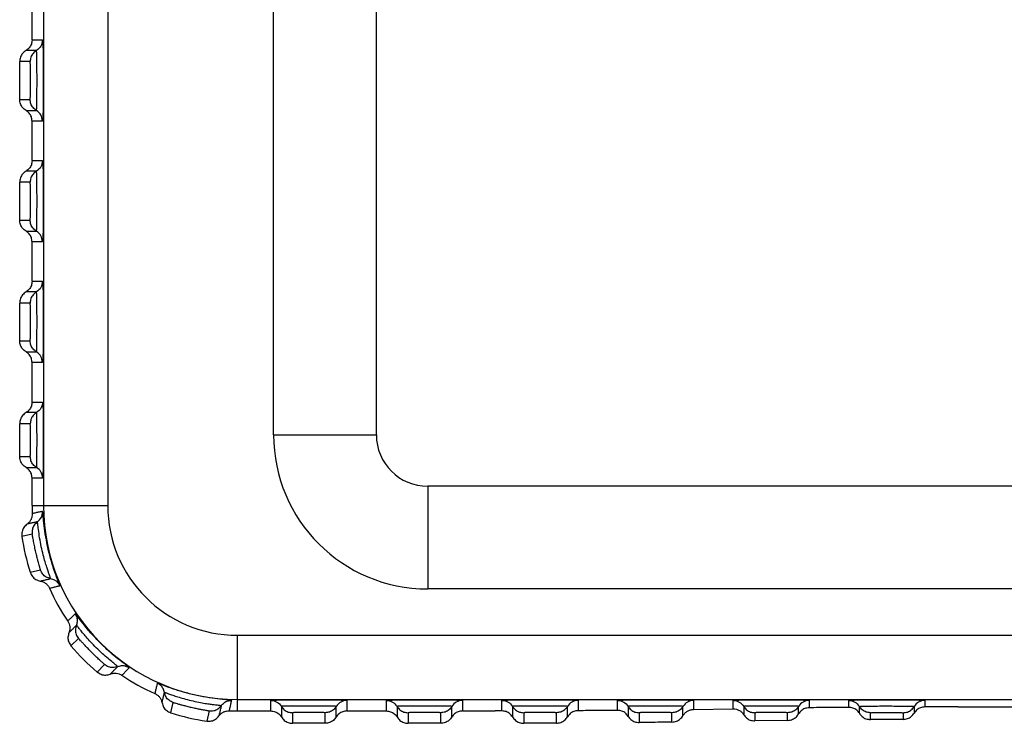
# Model space of a CAD drawing. Extents: x 736 to 2091, y -295 to 640.
# Drawn here: x 1478 to 1516, y 380 to 407 of the extents above; entities that cross this region are included whole.
import ezdxf

# ---------------------------------------------------------------- set-up
doc = ezdxf.new("R2010")
doc.units = 0
doc.header["$MEASUREMENT"] = 0
doc.layers.get('0').update_dxf_attribs({"linetype": 'CONTINUOUS'})

msp = doc.modelspace()

# ---------------------------------------------------------------- linework, layer by layer
at = {"color": 7, "linetype": 'CONTINUOUS'}
for p, q in [((1478.676, 430.939), (1478.676, 388.439)), ((1481.176, 430.939), (1481.176, 388.439)), ((1487.635, 391.189), (1487.635, 428.189)), ((1491.635, 391.189), (1491.635, 428.189)), ((1478.23, 406.569), (1478.23, 408.109)), ((1478.23, 406.569), (1478.638, 406.569)), ((1478.403, 406.156), (1477.994, 406.156)), ((1478.157, 405.725), (1477.748, 405.725)), ((1477.748, 404.253), (1477.748, 405.725)), ((1477.748, 404.253), (1478.157, 404.253)), ((1477.994, 403.822), (1478.403, 403.822)), ((1478.638, 403.409), (1478.23, 403.409)), ((1478.23, 401.869), (1478.23, 403.409)), ((1478.23, 401.869), (1478.638, 401.869)), ((1478.403, 401.456), (1477.994, 401.456)), ((1478.157, 401.025), (1477.748, 401.025)), ((1477.748, 399.553), (1477.748, 401.025)), ((1477.748, 399.553), (1478.157, 399.553)), ((1477.994, 399.122), (1478.403, 399.122)), ((1478.638, 398.709), (1478.23, 398.709)), ((1478.23, 397.169), (1478.23, 398.709)), ((1478.23, 397.169), (1478.638, 397.169)), ((1478.403, 396.756), (1477.994, 396.756)), ((1478.157, 396.325), (1477.748, 396.325)), ((1477.748, 394.853), (1477.748, 396.325)), ((1477.748, 394.853), (1478.157, 394.853)), ((1477.994, 394.422), (1478.403, 394.422)), ((1478.638, 394.009), (1478.23, 394.009)), ((1478.23, 392.469), (1478.23, 394.009)), ((1478.23, 392.469), (1478.64, 392.469)), ((1478.404, 392.056), (1477.994, 392.056)), ((1478.159, 391.625), (1477.748, 391.625)), ((1477.748, 390.353), (1477.748, 391.625)), ((1487.635, 391.189), (1491.635, 391.189)), ((1477.748, 390.353), (1478.159, 390.353)), ((1477.994, 389.922), (1478.404, 389.922)), ((1478.64, 389.509), (1478.23, 389.509)), ((1478.23, 388.439), (1478.23, 389.509)), ((1637.626, 389.189), (1493.635, 389.189)), ((1493.635, 389.189), (1493.635, 385.189)), ((1478.23, 388.439), (1481.176, 388.439)), ((1478.233, 387.329), (1477.834, 387.238)), ((1478.157, 385.838), (1478.556, 385.931)), ((1637.626, 385.189), (1493.635, 385.189)), ((1486.23, 383.384), (1645.03, 383.384)), ((1486.23, 380.439), (1486.23, 383.384)), ((1480.036, 383.26), (1479.746, 382.971)), ((1480.762, 381.955), (1481.052, 382.245)), ((1483.629, 380.366), (1483.722, 380.765)), ((1486.23, 380.885), (1645.03, 380.885)), ((1487.527, 380.439), (1487.527, 380.849)), ((1490.487, 380.849), (1490.487, 380.439)), ((1492.027, 380.439), (1492.027, 380.849)), ((1494.987, 380.849), (1494.987, 380.439)), ((1496.527, 380.439), (1496.527, 380.849)), ((1499.487, 380.849), (1499.487, 380.448)), ((1501.027, 380.46), (1501.027, 380.849)), ((1503.987, 380.849), (1503.987, 380.499)), ((1505.527, 380.521), (1505.527, 380.849)), ((1508.487, 380.849), (1508.487, 380.564)), ((1510.027, 380.579), (1510.027, 380.849)), ((1512.987, 380.849), (1512.987, 380.595)), ((1485.121, 380.442), (1485.029, 380.043)), ((1486.23, 380.439), (1487.527, 380.439)), ((1487.94, 380.613), (1487.94, 380.203)), ((1488.371, 380.367), (1488.371, 379.957)), ((1489.643, 379.957), (1489.643, 380.367)), ((1490.074, 380.203), (1490.074, 380.613)), ((1490.487, 380.439), (1492.027, 380.439)), ((1492.44, 380.613), (1492.44, 380.203)), ((1492.871, 380.367), (1492.871, 379.957)), ((1494.143, 379.957), (1494.143, 380.367)), ((1494.574, 380.203), (1494.574, 380.613)), ((1494.987, 380.439), (1496.265, 380.439)), ((1496.94, 380.613), (1496.94, 380.203)), ((1497.371, 380.367), (1497.371, 379.958)), ((1498.643, 379.962), (1498.643, 380.367)), ((1499.074, 380.21), (1499.074, 380.613)), ((1501.44, 380.613), (1501.44, 380.228)), ((1501.871, 380.367), (1501.871, 379.987)), ((1503.143, 380.005), (1503.143, 380.367)), ((1503.574, 380.257), (1503.574, 380.613)), ((1503.987, 380.499), (1505.527, 380.521)), ((1505.94, 380.613), (1505.94, 380.291)), ((1506.371, 380.367), (1506.371, 380.052)), ((1507.643, 380.07), (1507.643, 380.367)), ((1508.074, 380.322), (1508.074, 380.613)), ((1510.44, 380.347), (1510.44, 380.613)), ((1510.871, 380.104), (1510.871, 380.367)), ((1512.143, 380.367), (1512.143, 380.11)), ((1512.574, 380.613), (1512.574, 380.357)), ((1514.27, 380.596), (1616.99, 380.596)), ((1489.643, 379.957), (1488.371, 379.957)), ((1494.143, 379.957), (1492.871, 379.957)), ((1503.143, 380.005), (1502.693, 379.998)), ((1507.643, 380.07), (1506.371, 380.052))]:
    msp.add_line(p, q, dxfattribs=at)
for centre, radius, start, end in [((1493.635, 391.189), 6, 180, 270), ((1493.635, 391.189), 2, 180, 270), ((1486.23, 388.439), 8, 180, 182.2618), ((1486.23, 388.439), 7.554, 180, 270), ((1486.23, 388.439), 5.055, 180, 270), ((1486.23, 388.439), 8.482, 188.1414, 197.8586), ((1486.23, 388.439), 8, 203.7382, 214.2618), ((1486.23, 388.439), 8.482, 220.1414, 229.8586), ((1486.23, 388.439), 8, 235.7382, 246.2618), ((1486.23, 388.439), 8.482, 252.1414, 261.8586), ((1486.23, 388.439), 8, 267.7382, 270)]:
    msp.add_arc(centre, radius, start, end, dxfattribs=at)
for points in [[(1478.23, 406.569), (1478.202, 406.406), (1478.12, 406.263), (1477.994, 406.156)], [(1478.638, 406.569), (1478.575, 406.331), (1478.403, 406.156)], [(1478.638, 406.569), (1478.648, 406.475), (1478.656, 406.201), (1478.662, 405.78), (1478.666, 405.263), (1478.666, 404.712), (1478.662, 404.195), (1478.656, 403.775), (1478.648, 403.502), (1478.638, 403.409)], [(1477.994, 406.156), (1477.863, 406.044), (1477.778, 405.894), (1477.748, 405.725)], [(1478.403, 406.156), (1478.272, 406.044), (1478.186, 405.894), (1478.157, 405.725)], [(1478.403, 403.822), (1478.408, 403.868), (1478.411, 403.933), (1478.414, 404.037), (1478.417, 404.191), (1478.42, 404.406), (1478.422, 404.681), (1478.423, 404.994), (1478.422, 405.306), (1478.42, 405.579), (1478.417, 405.791), (1478.414, 405.943), (1478.411, 406.046), (1478.408, 406.11), (1478.403, 406.156)], [(1478.157, 404.253), (1478.16, 404.281), (1478.162, 404.323), (1478.164, 404.388), (1478.166, 404.486), (1478.168, 404.621), (1478.169, 404.795), (1478.17, 404.992), (1478.169, 405.189), (1478.168, 405.361), (1478.166, 405.495), (1478.164, 405.591), (1478.162, 405.656), (1478.16, 405.696), (1478.157, 405.725)], [(1477.994, 403.822), (1477.863, 403.934), (1477.778, 404.083), (1477.748, 404.253)], [(1478.403, 403.822), (1478.272, 403.934), (1478.186, 404.083), (1478.157, 404.253)], [(1478.23, 403.409), (1478.202, 403.572), (1478.12, 403.715), (1477.994, 403.822)], [(1478.638, 403.409), (1478.575, 403.647), (1478.403, 403.822)], [(1478.23, 401.869), (1478.202, 401.706), (1478.12, 401.563), (1477.994, 401.456)], [(1478.638, 401.869), (1478.575, 401.631), (1478.403, 401.456)], [(1478.638, 401.869), (1478.648, 401.775), (1478.656, 401.501), (1478.662, 401.08), (1478.666, 400.563), (1478.666, 400.012), (1478.662, 399.495), (1478.656, 399.075), (1478.648, 398.802), (1478.638, 398.709)], [(1477.994, 401.456), (1477.863, 401.344), (1477.778, 401.194), (1477.748, 401.025)], [(1478.403, 401.456), (1478.272, 401.344), (1478.186, 401.194), (1478.157, 401.025)], [(1478.403, 399.122), (1478.408, 399.168), (1478.411, 399.233), (1478.414, 399.337), (1478.417, 399.491), (1478.42, 399.706), (1478.422, 399.981), (1478.423, 400.294), (1478.422, 400.606), (1478.42, 400.879), (1478.417, 401.091), (1478.414, 401.243), (1478.411, 401.346), (1478.408, 401.41), (1478.403, 401.456)], [(1478.157, 399.553), (1478.16, 399.581), (1478.162, 399.623), (1478.164, 399.688), (1478.166, 399.786), (1478.168, 399.921), (1478.169, 400.095), (1478.17, 400.292), (1478.169, 400.489), (1478.168, 400.661), (1478.166, 400.795), (1478.164, 400.891), (1478.162, 400.956), (1478.16, 400.996), (1478.157, 401.025)], [(1477.994, 399.122), (1477.863, 399.234), (1477.778, 399.383), (1477.748, 399.553)], [(1478.403, 399.122), (1478.272, 399.234), (1478.186, 399.383), (1478.157, 399.553)], [(1478.23, 398.709), (1478.202, 398.872), (1478.12, 399.015), (1477.994, 399.122)], [(1478.638, 398.709), (1478.575, 398.947), (1478.403, 399.122)], [(1478.23, 397.169), (1478.202, 397.006), (1478.12, 396.863), (1477.994, 396.756)], [(1478.638, 397.169), (1478.575, 396.931), (1478.403, 396.756)], [(1478.638, 397.169), (1478.648, 397.075), (1478.656, 396.801), (1478.662, 396.38), (1478.666, 395.863), (1478.666, 395.312), (1478.662, 394.795), (1478.656, 394.375), (1478.648, 394.102), (1478.638, 394.009)], [(1477.994, 396.756), (1477.863, 396.644), (1477.778, 396.494), (1477.748, 396.325)], [(1478.403, 396.756), (1478.272, 396.644), (1478.186, 396.494), (1478.157, 396.325)], [(1478.403, 394.422), (1478.408, 394.468), (1478.411, 394.533), (1478.414, 394.637), (1478.417, 394.791), (1478.42, 395.006), (1478.422, 395.281), (1478.423, 395.594), (1478.422, 395.906), (1478.42, 396.179), (1478.417, 396.391), (1478.414, 396.543), (1478.411, 396.646), (1478.408, 396.71), (1478.403, 396.756)], [(1478.157, 394.853), (1478.16, 394.881), (1478.162, 394.923), (1478.164, 394.988), (1478.166, 395.086), (1478.168, 395.221), (1478.169, 395.395), (1478.17, 395.592), (1478.169, 395.789), (1478.168, 395.961), (1478.166, 396.095), (1478.164, 396.191), (1478.162, 396.256), (1478.16, 396.296), (1478.157, 396.325)], [(1477.994, 394.422), (1477.863, 394.534), (1477.778, 394.683), (1477.748, 394.853)], [(1478.403, 394.422), (1478.272, 394.534), (1478.186, 394.683), (1478.157, 394.853)], [(1478.23, 394.009), (1478.202, 394.172), (1478.12, 394.315), (1477.994, 394.422)], [(1478.638, 394.009), (1478.575, 394.247), (1478.403, 394.422)], [(1478.23, 392.469), (1478.202, 392.306), (1478.12, 392.163), (1477.994, 392.056)], [(1478.64, 392.469), (1478.577, 392.231), (1478.404, 392.056)], [(1478.64, 392.469), (1478.649, 392.38), (1478.657, 392.123), (1478.663, 391.729), (1478.666, 391.246), (1478.666, 390.732), (1478.663, 390.249), (1478.657, 389.855), (1478.649, 389.598), (1478.64, 389.509)], [(1477.994, 392.056), (1477.863, 391.944), (1477.778, 391.794), (1477.748, 391.625)], [(1478.404, 392.056), (1478.273, 391.944), (1478.188, 391.794), (1478.159, 391.625)], [(1478.404, 389.922), (1478.407, 389.934), (1478.41, 389.972), (1478.413, 390.044), (1478.416, 390.158), (1478.419, 390.326), (1478.421, 390.556), (1478.423, 390.839), (1478.423, 391.142), (1478.421, 391.424), (1478.419, 391.654), (1478.416, 391.821), (1478.413, 391.935), (1478.41, 392.006), (1478.407, 392.044), (1478.404, 392.056)], [(1478.159, 390.353), (1478.162, 390.383), (1478.164, 390.425), (1478.166, 390.494), (1478.167, 390.594), (1478.169, 390.731), (1478.17, 390.9), (1478.17, 391.08), (1478.169, 391.248), (1478.167, 391.385), (1478.166, 391.485), (1478.164, 391.553), (1478.162, 391.595), (1478.159, 391.625)], [(1477.994, 389.922), (1477.863, 390.034), (1477.778, 390.183), (1477.748, 390.353)], [(1478.404, 389.922), (1478.273, 390.034), (1478.188, 390.183), (1478.159, 390.353)], [(1478.23, 389.509), (1478.202, 389.672), (1478.12, 389.815), (1477.994, 389.922)], [(1478.64, 389.509), (1478.577, 389.747), (1478.404, 389.922)], [(1478.236, 388.123), (1478.227, 388.006), (1478.189, 387.895), (1478.125, 387.796), (1478.037, 387.715)], [(1478.642, 388.212), (1478.507, 388.183), (1478.372, 388.153), (1478.236, 388.123)], [(1478.44, 387.806), (1478.551, 387.916), (1478.621, 388.057), (1478.642, 388.212)], [(1479.31, 385.316), (1479.282, 385.405), (1479.185, 385.658), (1479.053, 386.039), (1478.92, 386.495), (1478.808, 386.98), (1478.728, 387.449), (1478.679, 387.849), (1478.655, 388.12), (1478.642, 388.212)], [(1478.037, 387.715), (1477.912, 387.585), (1477.841, 387.419), (1477.834, 387.238)], [(1478.44, 387.806), (1478.305, 387.776), (1478.171, 387.745), (1478.037, 387.714)], [(1478.44, 387.806), (1478.313, 387.676), (1478.241, 387.51), (1478.233, 387.329)], [(1478.951, 385.592), (1478.94, 385.632), (1478.923, 385.683), (1478.895, 385.762), (1478.855, 385.876), (1478.803, 386.033), (1478.738, 386.243), (1478.665, 386.511), (1478.59, 386.833), (1478.525, 387.183), (1478.479, 387.504), (1478.452, 387.729), (1478.44, 387.806)], [(1478.556, 385.931), (1478.551, 385.957), (1478.542, 385.991), (1478.528, 386.044), (1478.506, 386.119), (1478.478, 386.221), (1478.443, 386.355), (1478.401, 386.522), (1478.355, 386.719), (1478.31, 386.935), (1478.271, 387.137), (1478.245, 387.281), (1478.233, 387.329)], [(1478.157, 385.838), (1478.243, 385.678), (1478.38, 385.56), (1478.549, 385.498)], [(1478.951, 385.592), (1478.78, 385.654), (1478.643, 385.771), (1478.556, 385.931)], [(1478.549, 385.498), (1478.682, 385.53), (1478.816, 385.561), (1478.951, 385.592)], [(1478.549, 385.498), (1478.664, 385.463), (1478.764, 385.403), (1478.847, 385.32), (1478.907, 385.218)], [(1478.907, 385.218), (1479.042, 385.251), (1479.176, 385.284), (1479.31, 385.316)], [(1478.951, 385.592), (1479.099, 385.542), (1479.223, 385.447), (1479.31, 385.316)], [(1479.915, 384.225), (1479.816, 384.129), (1479.718, 384.032), (1479.618, 383.935)], [(1479.959, 383.774), (1479.995, 383.926), (1479.98, 384.083), (1479.915, 384.225)], [(1482.017, 382.124), (1481.944, 382.185), (1481.727, 382.349), (1481.413, 382.602), (1481.059, 382.918), (1480.71, 383.267), (1480.394, 383.621), (1480.141, 383.935), (1479.976, 384.152), (1479.915, 384.225)], [(1479.618, 383.935), (1479.672, 383.83), (1479.699, 383.717), (1479.697, 383.599), (1479.666, 383.483)], [(1479.959, 383.774), (1479.861, 383.677), (1479.763, 383.58), (1479.666, 383.483)], [(1479.959, 383.774), (1479.92, 383.597), (1479.947, 383.418), (1480.036, 383.26)], [(1481.565, 382.167), (1481.517, 382.21), (1481.379, 382.321), (1481.191, 382.476), (1480.972, 382.668), (1480.731, 382.897), (1480.512, 383.123), (1480.337, 383.319), (1480.195, 383.487), (1480.079, 383.629), (1479.994, 383.735), (1479.959, 383.774)], [(1479.666, 383.483), (1479.629, 383.307), (1479.656, 383.128), (1479.746, 382.971)], [(1481.052, 382.245), (1481.023, 382.275), (1480.938, 382.352), (1480.823, 382.458), (1480.69, 382.583), (1480.544, 382.726), (1480.408, 382.864), (1480.296, 382.982), (1480.201, 383.085), (1480.121, 383.172), (1480.061, 383.237), (1480.036, 383.26)], [(1481.565, 382.167), (1481.388, 382.129), (1481.209, 382.156), (1481.052, 382.245)], [(1480.762, 381.955), (1480.92, 381.865), (1481.098, 381.837), (1481.274, 381.875)], [(1481.274, 381.875), (1481.371, 381.972), (1481.468, 382.07), (1481.565, 382.167)], [(1481.274, 381.875), (1481.39, 381.906), (1481.508, 381.908), (1481.622, 381.881), (1481.726, 381.827)], [(1481.565, 382.167), (1481.718, 382.203), (1481.874, 382.188), (1482.017, 382.124)], [(1481.726, 381.827), (1481.823, 381.926), (1481.92, 382.025), (1482.017, 382.124)], [(1483.107, 381.519), (1483.075, 381.385), (1483.042, 381.251), (1483.01, 381.116)], [(1483.384, 381.159), (1483.333, 381.308), (1483.238, 381.432), (1483.107, 381.519)], [(1486.003, 380.851), (1485.912, 380.863), (1485.644, 380.888), (1485.245, 380.936), (1484.778, 381.015), (1484.295, 381.126), (1483.838, 381.259), (1483.455, 381.392), (1483.199, 381.489), (1483.107, 381.519)], [(1483.01, 381.116), (1483.111, 381.055), (1483.194, 380.973), (1483.255, 380.872), (1483.29, 380.757)], [(1483.29, 380.757), (1483.321, 380.891), (1483.352, 381.025), (1483.384, 381.159)], [(1483.384, 381.159), (1483.43, 381.147), (1483.546, 381.106), (1483.705, 381.051), (1483.9, 380.988), (1484.136, 380.918), (1484.423, 380.844), (1484.721, 380.779), (1484.973, 380.734), (1485.17, 380.704), (1485.321, 380.684), (1485.432, 380.671), (1485.51, 380.662), (1485.56, 380.656), (1485.597, 380.648)], [(1483.722, 380.765), (1483.563, 380.852), (1483.445, 380.989), (1483.384, 381.159)], [(1483.29, 380.757), (1483.352, 380.587), (1483.471, 380.451), (1483.629, 380.366)], [(1483.722, 380.765), (1483.752, 380.759), (1483.83, 380.738), (1483.934, 380.708), (1484.06, 380.674), (1484.209, 380.635), (1484.385, 380.592), (1484.568, 380.551), (1484.722, 380.519), (1484.847, 380.495), (1484.943, 380.478), (1485.014, 380.465), (1485.064, 380.455), (1485.097, 380.449), (1485.121, 380.442)], [(1485.597, 380.648), (1485.708, 380.76), (1485.848, 380.83), (1486.003, 380.851)], [(1485.914, 380.445), (1485.944, 380.581), (1485.974, 380.716), (1486.003, 380.851)], [(1487.527, 380.849), (1487.616, 380.858), (1487.873, 380.866), (1488.267, 380.871), (1488.75, 380.874), (1489.264, 380.874), (1489.747, 380.871), (1490.141, 380.866), (1490.398, 380.858), (1490.487, 380.849)], [(1487.527, 380.849), (1487.765, 380.786), (1487.94, 380.613)], [(1490.487, 380.849), (1490.249, 380.786), (1490.074, 380.613)], [(1492.027, 380.849), (1492.116, 380.858), (1492.373, 380.866), (1492.767, 380.871), (1493.25, 380.874), (1493.764, 380.874), (1494.247, 380.871), (1494.641, 380.866), (1494.898, 380.858), (1494.987, 380.849)], [(1492.027, 380.849), (1492.265, 380.786), (1492.44, 380.613)], [(1494.987, 380.849), (1494.749, 380.786), (1494.574, 380.613)], [(1496.527, 380.849), (1496.616, 380.858), (1496.873, 380.866), (1497.267, 380.871), (1497.75, 380.874), (1498.264, 380.874), (1498.747, 380.871), (1499.141, 380.866), (1499.398, 380.858), (1499.487, 380.849)], [(1496.527, 380.849), (1496.765, 380.786), (1496.94, 380.613)], [(1499.487, 380.849), (1499.249, 380.786), (1499.074, 380.613)], [(1501.027, 380.849), (1501.116, 380.858), (1501.373, 380.866), (1501.767, 380.871), (1502.25, 380.874), (1502.764, 380.874), (1503.247, 380.871), (1503.641, 380.866), (1503.898, 380.858), (1503.987, 380.849)], [(1501.027, 380.849), (1501.265, 380.786), (1501.44, 380.613)], [(1503.987, 380.849), (1503.749, 380.786), (1503.574, 380.613)], [(1505.527, 380.849), (1505.616, 380.858), (1505.873, 380.866), (1506.267, 380.871), (1506.75, 380.874), (1507.264, 380.874), (1507.747, 380.871), (1508.141, 380.866), (1508.398, 380.858), (1508.487, 380.849)], [(1505.527, 380.849), (1505.765, 380.786), (1505.94, 380.613)], [(1508.487, 380.849), (1508.249, 380.786), (1508.074, 380.613)], [(1510.027, 380.849), (1510.116, 380.858), (1510.373, 380.866), (1510.767, 380.871), (1511.25, 380.874), (1511.764, 380.874), (1512.247, 380.871), (1512.641, 380.866), (1512.898, 380.858), (1512.987, 380.849)], [(1510.027, 380.849), (1510.265, 380.786), (1510.44, 380.613)], [(1512.987, 380.849), (1512.749, 380.786), (1512.574, 380.613)], [(1485.121, 380.442), (1485.302, 380.45), (1485.468, 380.522), (1485.597, 380.648)], [(1485.597, 380.648), (1485.567, 380.514), (1485.536, 380.38), (1485.506, 380.246)], [(1485.506, 380.246), (1485.588, 380.334), (1485.686, 380.398), (1485.797, 380.435), (1485.914, 380.445)], [(1487.527, 380.439), (1487.69, 380.41), (1487.833, 380.329), (1487.94, 380.203)], [(1490.074, 380.613), (1490.062, 380.616), (1490.024, 380.619), (1489.952, 380.622), (1489.838, 380.625), (1489.67, 380.628), (1489.44, 380.63), (1489.157, 380.631), (1488.854, 380.631), (1488.572, 380.63), (1488.342, 380.628), (1488.175, 380.625), (1488.061, 380.622), (1487.99, 380.619), (1487.952, 380.616), (1487.94, 380.613)], [(1487.94, 380.613), (1488.052, 380.482), (1488.202, 380.397), (1488.371, 380.367)], [(1489.643, 380.367), (1489.613, 380.371), (1489.571, 380.372), (1489.503, 380.374), (1489.402, 380.376), (1489.265, 380.377), (1489.096, 380.378), (1488.916, 380.378), (1488.748, 380.377), (1488.611, 380.376), (1488.511, 380.374), (1488.443, 380.372), (1488.401, 380.371), (1488.371, 380.367)], [(1490.074, 380.613), (1489.962, 380.482), (1489.813, 380.397), (1489.643, 380.367)], [(1490.487, 380.439), (1490.324, 380.41), (1490.181, 380.329), (1490.074, 380.203)], [(1492.027, 380.439), (1492.19, 380.41), (1492.333, 380.329), (1492.44, 380.203)], [(1494.574, 380.613), (1494.562, 380.616), (1494.524, 380.619), (1494.452, 380.622), (1494.338, 380.625), (1494.17, 380.628), (1493.94, 380.63), (1493.657, 380.631), (1493.354, 380.631), (1493.072, 380.63), (1492.842, 380.628), (1492.675, 380.625), (1492.561, 380.622), (1492.49, 380.619), (1492.452, 380.616), (1492.44, 380.613)], [(1492.44, 380.613), (1492.552, 380.482), (1492.702, 380.397), (1492.871, 380.367)], [(1494.143, 380.367), (1494.113, 380.371), (1494.071, 380.372), (1494.003, 380.374), (1493.902, 380.376), (1493.765, 380.377), (1493.596, 380.378), (1493.416, 380.378), (1493.248, 380.377), (1493.111, 380.376), (1493.011, 380.374), (1492.943, 380.372), (1492.901, 380.371), (1492.871, 380.367)], [(1494.574, 380.613), (1494.462, 380.482), (1494.313, 380.397), (1494.143, 380.367)], [(1494.987, 380.439), (1494.824, 380.41), (1494.681, 380.329), (1494.574, 380.203)], [(1496.527, 380.439), (1496.396, 380.439), (1496.265, 380.439)], [(1496.94, 380.203), (1496.834, 380.328), (1496.69, 380.411), (1496.527, 380.439)], [(1499.074, 380.613), (1499.062, 380.616), (1499.024, 380.619), (1498.952, 380.622), (1498.838, 380.625), (1498.67, 380.628), (1498.44, 380.63), (1498.157, 380.631), (1497.854, 380.631), (1497.572, 380.63), (1497.342, 380.628), (1497.175, 380.625), (1497.061, 380.622), (1496.99, 380.619), (1496.952, 380.616), (1496.94, 380.613)], [(1496.94, 380.613), (1497.052, 380.482), (1497.202, 380.397), (1497.371, 380.367)], [(1498.643, 380.367), (1498.613, 380.371), (1498.571, 380.372), (1498.503, 380.374), (1498.402, 380.376), (1498.265, 380.377), (1498.096, 380.378), (1497.916, 380.378), (1497.748, 380.377), (1497.611, 380.376), (1497.511, 380.374), (1497.443, 380.372), (1497.401, 380.371), (1497.371, 380.367)], [(1499.074, 380.613), (1498.962, 380.482), (1498.813, 380.397), (1498.643, 380.367)], [(1499.487, 380.448), (1499.323, 380.418), (1499.179, 380.334), (1499.074, 380.21)], [(1501.027, 380.46), (1500.27, 380.454), (1499.487, 380.448)], [(1501.44, 380.228), (1501.338, 380.349), (1501.194, 380.432), (1501.027, 380.46)], [(1503.574, 380.613), (1503.562, 380.616), (1503.524, 380.619), (1503.452, 380.622), (1503.338, 380.625), (1503.17, 380.628), (1502.94, 380.63), (1502.657, 380.631), (1502.354, 380.631), (1502.072, 380.63), (1501.842, 380.628), (1501.675, 380.625), (1501.561, 380.622), (1501.49, 380.619), (1501.452, 380.616), (1501.44, 380.613)], [(1501.44, 380.613), (1501.552, 380.482), (1501.702, 380.397), (1501.871, 380.367)], [(1503.143, 380.367), (1503.113, 380.371), (1503.071, 380.372), (1503.003, 380.374), (1502.902, 380.376), (1502.765, 380.377), (1502.596, 380.378), (1502.416, 380.378), (1502.248, 380.377), (1502.111, 380.376), (1502.011, 380.374), (1501.943, 380.372), (1501.901, 380.371), (1501.871, 380.367)], [(1503.574, 380.613), (1503.462, 380.482), (1503.313, 380.397), (1503.143, 380.367)], [(1503.574, 380.257), (1503.648, 380.353), (1503.744, 380.429), (1503.86, 380.48), (1503.987, 380.499)], [(1505.527, 380.521), (1505.654, 380.506), (1505.769, 380.459), (1505.866, 380.386), (1505.94, 380.291)], [(1508.074, 380.613), (1508.062, 380.616), (1508.024, 380.619), (1507.952, 380.622), (1507.838, 380.625), (1507.67, 380.628), (1507.44, 380.63), (1507.157, 380.631), (1506.854, 380.631), (1506.572, 380.63), (1506.342, 380.628), (1506.175, 380.625), (1506.061, 380.622), (1505.99, 380.619), (1505.952, 380.616), (1505.94, 380.613)], [(1505.94, 380.613), (1506.052, 380.482), (1506.202, 380.397), (1506.371, 380.367)], [(1507.643, 380.367), (1507.613, 380.371), (1507.571, 380.372), (1507.503, 380.374), (1507.402, 380.376), (1507.265, 380.377), (1507.096, 380.378), (1506.916, 380.378), (1506.748, 380.377), (1506.611, 380.376), (1506.511, 380.374), (1506.443, 380.372), (1506.401, 380.371), (1506.371, 380.367)], [(1508.074, 380.613), (1507.962, 380.482), (1507.813, 380.397), (1507.643, 380.367)], [(1507.842, 380.115), (1507.975, 380.201), (1508.074, 380.322)], [(1508.487, 380.564), (1508.317, 380.531), (1508.176, 380.445), (1508.074, 380.322)], [(1510.027, 380.579), (1509.235, 380.572), (1508.487, 380.564)], [(1510.44, 380.347), (1510.337, 380.469), (1510.193, 380.551), (1510.027, 380.579)], [(1510.44, 380.613), (1510.454, 380.616), (1510.496, 380.619), (1510.576, 380.622), (1510.704, 380.625), (1510.893, 380.628), (1511.152, 380.631), (1511.464, 380.632), (1511.785, 380.631), (1512.067, 380.629), (1512.28, 380.626), (1512.425, 380.623), (1512.513, 380.619), (1512.56, 380.616), (1512.574, 380.613)], [(1510.871, 380.367), (1510.702, 380.397), (1510.552, 380.482), (1510.44, 380.613)], [(1510.44, 380.347), (1510.55, 380.219), (1510.699, 380.133), (1510.871, 380.104)], [(1510.871, 380.367), (1510.904, 380.371), (1510.952, 380.373), (1511.028, 380.375), (1511.141, 380.376), (1511.296, 380.378), (1511.481, 380.378), (1511.673, 380.378), (1511.841, 380.377), (1511.968, 380.375), (1512.054, 380.373), (1512.107, 380.371), (1512.143, 380.367)], [(1512.143, 380.367), (1512.313, 380.397), (1512.462, 380.482), (1512.574, 380.613)], [(1512.143, 380.11), (1512.313, 380.141), (1512.463, 380.227), (1512.574, 380.357)], [(1512.987, 380.595), (1512.824, 380.566), (1512.68, 380.482), (1512.574, 380.357)], [(1514.27, 380.596), (1513.625, 380.596), (1512.987, 380.595)], [(1485.029, 380.043), (1485.208, 380.049), (1485.375, 380.12), (1485.506, 380.246)], [(1487.94, 380.203), (1488.052, 380.072), (1488.202, 379.987), (1488.371, 379.957)], [(1490.074, 380.203), (1489.962, 380.072), (1489.813, 379.987), (1489.643, 379.957)], [(1492.44, 380.203), (1492.552, 380.072), (1492.702, 379.987), (1492.871, 379.957)], [(1494.574, 380.203), (1494.462, 380.072), (1494.313, 379.987), (1494.143, 379.957)], [(1496.94, 380.203), (1497.052, 380.073), (1497.201, 379.988), (1497.371, 379.958)], [(1498.643, 379.962), (1498.01, 379.96), (1497.371, 379.958)], [(1498.643, 379.962), (1498.814, 379.993), (1498.963, 380.079), (1499.074, 380.21)], [(1501.44, 380.228), (1501.547, 380.103), (1501.694, 380.017), (1501.871, 379.987)], [(1502.693, 379.998), (1502.289, 379.992), (1501.871, 379.987)], [(1503.143, 380.005), (1503.319, 380.039), (1503.467, 380.128), (1503.574, 380.257)], [(1505.94, 380.291), (1506.048, 380.165), (1506.195, 380.081), (1506.371, 380.052)], [(1507.643, 380.07), (1507.747, 380.083), (1507.842, 380.115)], [(1512.143, 380.11), (1511.501, 380.107), (1510.871, 380.104)]]:
    msp.add_spline(points, degree=3, dxfattribs=at)

doc.saveas('drawing.dxf')
